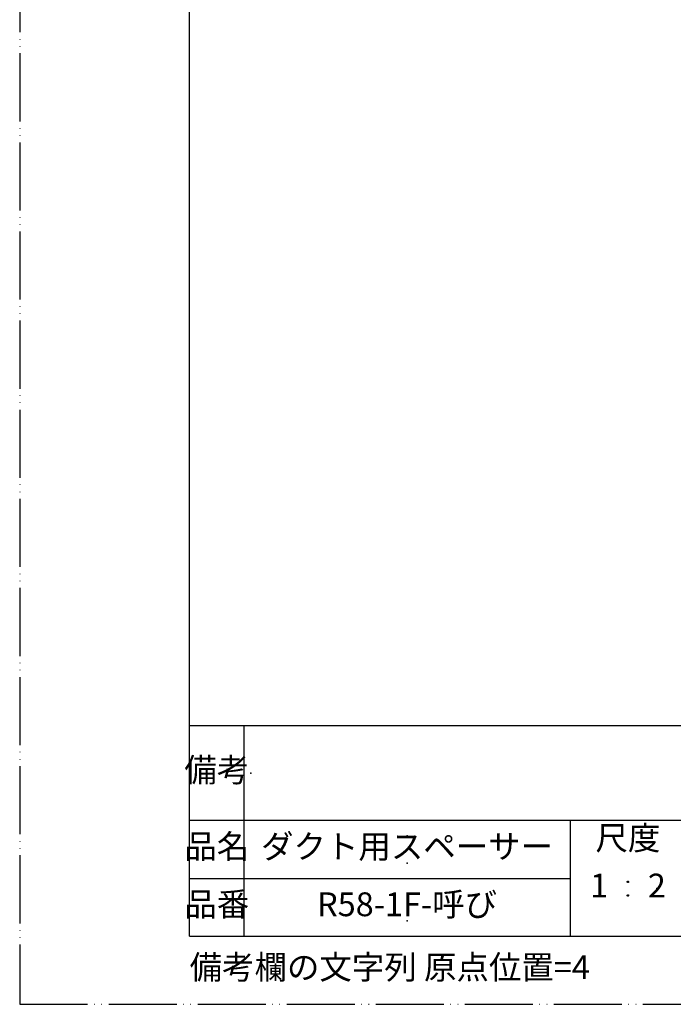
# Model space of a CAD drawing. Units: millimetres. Extents: x 0 to 420, y 0 to 594.
# Drawn here: x 0 to 192, y 0 to 289 of the extents above; entities that cross this region are included whole.
import ezdxf

# ---------------------------------------------------------------- set-up
doc = ezdxf.new("R2010")
doc.units = ezdxf.units.MM
doc.linetypes.add('DOT_CENTER', pattern=[14, 12, -1, 0, -1])
doc.linetypes.add('PHANTOM', pattern=[13, 10, -1, 0, -1, 0, -1])
doc.layers.add('1', color=7, linetype='Continuous')
doc.styles.add('CONVERTER_11', font='MS Mincho.ttf', dxfattribs={"width": 0.89})
doc.styles.add('CONVERTER_12', font='txt.shx', dxfattribs={"width": 0.9})

# ---------------------------------------------------------------- blocks, each defined once
blk = doc.blocks.new('開示A4')
at = {"layer": '1', "color": 4, "linetype": 'PHANTOM'}
for p, q in [((0, 297), (0, 0)), ((0, 0), (210, 0))]:
    blk.add_line(p, q, dxfattribs=at)
at = {"layer": '1', "color": 7, "linetype": 'Continuous'}
for p, q in [((25, 10), (25, 148.5)), ((25, 41), (200, 41)), ((200, 27), (25, 27)), ((25, 10), (105, 10))]:
    blk.add_line(p, q, dxfattribs=at)
at = {"layer": '1', "color": 2, "linetype": 'Continuous'}
for p, q in [((33, 41), (33, 27)), ((33, 27), (33, 10)), ((81, 27), (81, 10)), ((25, 18.5), (81, 18.5))]:
    blk.add_line(p, q, dxfattribs=at)
at = {"layer": '1', "color": 7, "linetype": 'DOT_CENTER'}
for centre in [(89.5, 18), (89.5, 16)]:
    blk.add_circle(centre, 0.1, dxfattribs=at)
at = {"layer": '1', "color": 4}
for p in [(34, 34), (57, 24.75), (57, 22.75), (57, 20.75), (57, 16.25), (85.25, 17), (93.75, 17), (57, 14.25), (57, 12.25)]:
    blk.add_point(p, dxfattribs=at)
at = {"layer": '1', "color": 2, "char_height": 3.5, "attachment_point": 5, "style": 'CONVERTER_11'}
for s, insert, line_spacing_factor in [('備考', (29, 34), 0.454545), ('尺度', (89.5, 24), 0.545455), ('品名', (29, 22.75), 0.727273), ('品番', (29, 14.25), 0.727273)]:
    blk.add_mtext(s, dxfattribs=dict(at, insert=insert, line_spacing_factor=line_spacing_factor))
at = {"layer": '1', "color": 250, "insert": (25, 5), "char_height": 3.5, "attachment_point": 4, "line_spacing_factor": 0.545455, "style": 'CONVERTER_11'}
blk.add_mtext('備考欄の文字列 原点位置=4', dxfattribs=at)
blk = doc.blocks.new('開示A4枠')
at = {"layer": '1', "xscale": 2, "yscale": 2, "zscale": 2}
blk.add_blockref('開示A4', (0, 0), dxfattribs=at)

msp = doc.modelspace()

# ---------------------------------------------------------------- block references
msp.add_blockref('開示A4枠', (0, 0))

# ---------------------------------------------------------------- texts
at = {"layer": '1', "color": 7, "char_height": 7, "attachment_point": 5}
for s, insert, line_spacing_factor, style in [('ダクト用スペーサー', (114, 45.5), 0.545455, 'CONVERTER_11'), ('1', (170.5, 34), 0.720288, 'CONVERTER_12'), ('2', (187.5, 34), 0.720288, 'CONVERTER_12'), ('R58-1F-呼び', (114, 28.5), 0.545455, 'CONVERTER_11')]:
    msp.add_mtext(s, dxfattribs=dict(at, insert=insert, line_spacing_factor=line_spacing_factor, style=style))

doc.saveas('drawing.dxf')
